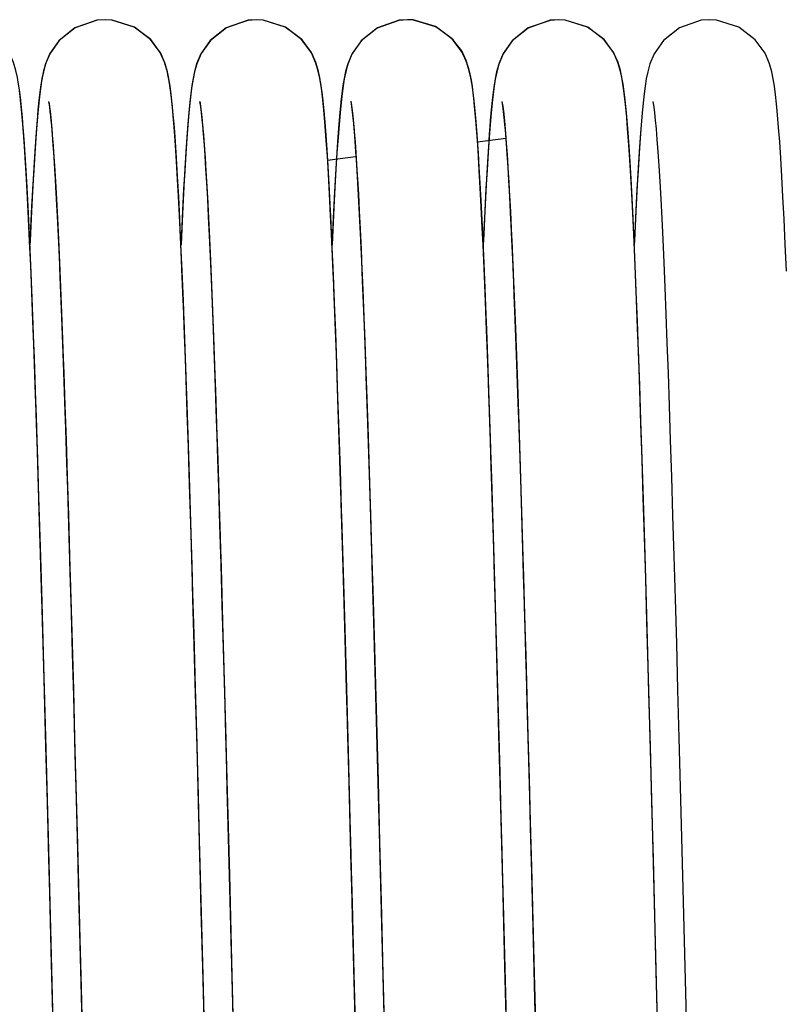
# Model space of a CAD drawing. Units: millimetres. Extents: x 34726 to 221651, y -19063 to 15275.
# Drawn here: x 53002 to 53205, y -4884 to -4623 of the extents above; entities that cross this region are included whole.
import ezdxf

# ---------------------------------------------------------------- set-up
doc = ezdxf.new("R2010")
doc.units = ezdxf.units.MM
doc.header["$LTSCALE"] = 46.255
doc.layers.get('0').update_dxf_attribs({"linetype": 'CONTINUOUS'})

msp = doc.modelspace()

# ---------------------------------------------------------------- linework, layer by layer
at = {"color": 7, "linetype": 'Continuous'}
for p, q in [((53086.99558, -4650.79833), (53086.73022, -4654.28227)), ((53127.03985, -4650.25528), (53126.79117, -4653.44734)), ((53126.79117, -4653.44734), (53126.67592, -4655.08688)), ((53123.67253, -4655.45314), (53131.15713, -4654.54039)), ((53083.99181, -4660.29226), (53091.39192, -4659.3898)), ((53095.42034, -4757.12376), (53095.8191, -4770.64265)), ((53137.9393, -4849.02845), (53138.58333, -4874.14594))]:
    msp.add_line(p, q, dxfattribs=at)
for points in [[(53003.2457, -4649.80198), (53002.9916, -4646.94796), (53002.73654, -4644.43792), (53002.47563, -4642.22643), (53002.19939, -4640.25356), (53001.88697, -4638.42874), (53001.48292, -4636.582), (53000.85867, -4634.48941), (52999.69155, -4631.854), (52997.16556, -4628.41521), (52992.78008, -4625.11343), (52986.88313, -4623.26326), (52985.16153, -4623.16432)], [(53025.15642, -4623.16371), (53022.95924, -4623.32443), (53017.20004, -4625.29634), (53012.95381, -4628.62515), (53010.49563, -4632.09714), (53009.34863, -4634.81051), (53008.75982, -4636.88829), (53008.3744, -4638.7291), (53008.06526, -4640.60488), (53007.7871, -4642.66373), (53007.52143, -4644.99486), (53007.25941, -4647.66331), (53006.9969, -4650.715)], [(53025.18193, -4623.16223), (53022.94248, -4623.32916), (53017.15863, -4625.33237), (53012.91288, -4628.6958), (53010.47874, -4632.1769), (53009.34868, -4634.88558), (53008.76725, -4636.96281), (53008.38394, -4638.81478), (53008.07493, -4640.71051), (53007.79617, -4642.79562), (53007.52977, -4645.15661), (53007.26694, -4647.8584), (53007.00312, -4650.95248)], [(53025.16182, -4623.16432), (53022.95037, -4623.32712), (53017.09571, -4625.35866), (53012.85591, -4628.73829), (53010.49816, -4632.10318), (53009.40444, -4634.66216), (53008.80929, -4636.70686), (53008.4153, -4638.53889), (53008.10781, -4640.35812), (53007.83451, -4642.32881), (53007.57557, -4644.5398), (53007.32181, -4647.05129), (53007.06863, -4649.90804)], [(53043.29304, -4650.43821), (53043.02805, -4647.39262), (53042.76332, -4644.73442), (53042.49462, -4642.41749), (53042.21273, -4640.37536), (53041.897, -4638.50906), (53041.49586, -4636.65488), (53040.86998, -4634.53624), (53039.68816, -4631.857), (53037.14212, -4628.39578), (53032.75569, -4625.10276), (53026.87612, -4623.26246), (53025.15616, -4623.16371)], [(53043.38167, -4651.47619), (53043.14535, -4648.63223), (53042.90975, -4646.10416), (53042.67154, -4643.85396), (53042.42501, -4641.83742), (53042.15912, -4639.99549), (53041.84593, -4638.21723), (53041.43912, -4636.40956), (53040.82294, -4634.38897), (53039.67875, -4631.83064), (53037.17454, -4628.42458), (53032.7904, -4625.1189), (53026.87612, -4623.26246), (53025.16153, -4623.16432)], [(53043.41951, -4651.7), (53043.14183, -4648.36291), (53042.86499, -4645.45908), (53042.58595, -4642.94929), (53042.29703, -4640.76887), (53041.97914, -4638.81295), (53041.58611, -4636.92034), (53040.98703, -4634.80223), (53039.80616, -4632.02724), (53037.23627, -4628.46612), (53032.84459, -4625.13492), (53026.98018, -4623.27016), (53025.18162, -4623.16223)], [(53065.16182, -4623.16432), (53062.90742, -4623.33347), (53057.11505, -4625.34771), (53052.86958, -4628.72327), (53050.44382, -4632.20763), (53049.3197, -4634.91458), (53048.74092, -4636.9913), (53048.35841, -4638.84673), (53048.04946, -4640.74917), (53047.77043, -4642.84383), (53047.50358, -4645.217), (53047.24017, -4647.93385), (53046.97569, -4651.04595)], [(53065.15644, -4623.16371), (53062.92034, -4623.33014), (53057.13817, -4625.33101), (53052.89239, -4628.69182), (53050.45658, -4632.17197), (53049.32518, -4634.88107), (53048.74302, -4636.95902), (53048.35941, -4638.81103), (53048.05035, -4640.70586), (53047.77173, -4642.78858), (53047.50569, -4645.14467), (53047.24338, -4647.8388), (53046.97995, -4650.92516)], [(53065.18191, -4623.16223), (53062.97796, -4623.32394), (53057.21487, -4625.30081), (53052.96868, -4628.63514), (53050.51428, -4632.10869), (53049.37001, -4634.82131), (53048.78244, -4636.89881), (53048.3974, -4638.74114), (53048.0883, -4640.61991), (53047.81001, -4642.68301), (53047.54416, -4645.01954), (53047.28189, -4647.69456), (53047.0191, -4650.75406)], [(53083.36779, -4651.36783), (53083.09105, -4648.08155), (53082.8149, -4645.22263), (53082.53607, -4642.75064), (53082.2467, -4640.60156), (53081.92737, -4638.67121), (53081.52931, -4636.79134), (53080.91383, -4634.66285), (53079.74183, -4631.95602), (53077.20978, -4628.46652), (53072.82228, -4625.13809), (53066.92576, -4623.26821), (53065.15615, -4623.16371)], [(53083.37108, -4651.34214), (53083.09612, -4648.07883), (53082.8228, -4645.24756), (53082.54794, -4642.80427), (53082.26318, -4640.67731), (53081.94897, -4638.75993), (53081.55818, -4636.88962), (53080.95684, -4634.77429), (53079.78807, -4632.03313), (53077.24764, -4628.5014), (53072.85769, -4625.15475), (53066.96679, -4623.27305), (53065.16151, -4623.16432)], [(53083.30518, -4650.27408), (53083.04212, -4647.26867), (53082.77946, -4644.64605), (53082.51293, -4642.35933), (53082.23312, -4640.3404), (53081.9191, -4638.48975), (53081.51804, -4636.64011), (53080.89378, -4634.53), (53079.71946, -4631.86619), (53077.18376, -4628.41113), (53072.7976, -4625.10997), (53066.90857, -4623.26178), (53065.18164, -4623.16223)], [(53105.1618, -4623.16432), (53102.95083, -4623.32705), (53097.1837, -4625.30908), (53092.93757, -4628.64914), (53090.48709, -4632.1243), (53089.34566, -4634.83614), (53088.75936, -4636.91334), (53088.37471, -4638.75726), (53088.06565, -4640.63914), (53087.78724, -4642.70668), (53087.52118, -4645.04882), (53087.25867, -4647.73069), (53086.99558, -4650.79833)], [(53105.18192, -4623.16223), (53102.96122, -4623.32639), (53097.1885, -4625.31557), (53092.94247, -4628.66356), (53090.49744, -4632.1409), (53089.35991, -4634.85165), (53088.77537, -4636.92852), (53088.39125, -4638.77472), (53088.08223, -4640.66098), (53087.80365, -4642.73464), (53087.53733, -4645.08441), (53087.2745, -4647.77545), (53087.01103, -4650.85411)], [(53105.15646, -4623.16371), (53102.88324, -4623.33567), (53097.08561, -4625.36073), (53092.84008, -4628.74919), (53090.41997, -4632.24297), (53089.30367, -4634.9465), (53088.73195, -4637.00602), (53088.3562, -4638.82867), (53088.05489, -4640.675), (53087.78484, -4642.68195), (53087.52839, -4644.92913), (53087.27753, -4647.46669), (53087.02851, -4650.32727)], [(53123.39976, -4651.77489), (53123.15406, -4648.79243), (53122.90942, -4646.15439), (53122.66294, -4643.82491), (53122.40927, -4641.75871), (53122.13776, -4639.89442), (53121.82384, -4638.13216), (53121.40836, -4636.31108), (53120.7663, -4634.24714), (53119.56539, -4631.6365), (53116.98491, -4628.23456), (53112.60064, -4625.02194), (53106.76274, -4623.24993), (53105.1562, -4623.16371)], [(53123.2816, -4650.23403), (53123.02092, -4647.25906), (53122.76091, -4644.66265), (53122.49656, -4642.39098), (53122.2183, -4640.37724), (53121.90567, -4638.52711), (53121.5058, -4636.67398), (53120.88774, -4634.57235), (53119.73073, -4631.92607), (53117.221, -4628.47329), (53112.83541, -4625.14284), (53106.92093, -4623.26763), (53105.16152, -4623.16432)], [(53122.54821, -4642.64101), (53122.3085, -4640.8478), (53122.04205, -4639.16649), (53121.72785, -4637.54543), (53121.31541, -4635.87252), (53120.67646, -4633.93966), (53119.47975, -4631.44223), (53116.97952, -4628.20193), (53112.59327, -4625.00359), (53106.66482, -4623.23578), (53105.1817, -4623.16223)], [(53145.18194, -4623.16223), (53142.91075, -4623.3339), (53137.10883, -4625.36054), (53132.86374, -4628.74973), (53130.44744, -4632.23761), (53129.32994, -4634.94261), (53128.75417, -4637.01846), (53128.37315, -4638.87432), (53128.06561, -4640.77421), (53127.78855, -4642.858), (53127.52472, -4645.20501), (53127.266, -4647.86869), (53127.00666, -4650.90837)], [(53145.16183, -4623.16432), (53142.89826, -4623.33484), (53137.10628, -4625.35267), (53132.86053, -4628.7332), (53130.43483, -4632.2251), (53129.3147, -4634.92982), (53128.74139, -4636.98931), (53128.36528, -4638.8089), (53128.06411, -4640.64954), (53127.79445, -4642.64831), (53127.53851, -4644.8849), (53127.28826, -4647.40958), (53127.03985, -4650.25528)], [(53145.15646, -4623.16371), (53142.92239, -4623.32983), (53137.05048, -4625.38072), (53132.81259, -4628.77955), (53130.4725, -4632.14136), (53129.3905, -4634.68661), (53128.79999, -4636.72225), (53128.40671, -4638.55541), (53128.10003, -4640.37335), (53127.82776, -4642.33903), (53127.56997, -4644.54124), (53127.31751, -4647.03932), (53127.06572, -4649.87798)], [(53162.4439, -4642.02169), (53162.17753, -4640.14641), (53161.86845, -4638.35971), (53161.4651, -4636.53187), (53160.85363, -4634.48972), (53159.71872, -4631.91318), (53157.23208, -4628.49003), (53152.84813, -4625.1519), (53146.91505, -4623.26695), (53145.15614, -4623.16371)], [(53163.26581, -4649.79989), (53163.01171, -4646.94587), (53162.75665, -4644.43584), (53162.49574, -4642.22435), (53162.2195, -4640.25147), (53161.90708, -4638.42666), (53161.50303, -4636.57992), (53160.87878, -4634.48732), (53159.71166, -4631.85192), (53157.18567, -4628.41312), (53152.80019, -4625.11134), (53146.90324, -4623.26117), (53145.18164, -4623.16223)], [(53185.15645, -4623.16371), (53182.917, -4623.33063), (53177.13315, -4625.33384), (53172.8874, -4628.69727), (53170.45326, -4632.17837), (53169.3232, -4634.88705), (53168.74177, -4636.96429), (53168.35846, -4638.81626), (53168.04945, -4640.71199), (53167.77069, -4642.79709), (53167.50429, -4645.15808), (53167.24146, -4647.85988), (53166.97764, -4650.95395)], [(53203.39403, -4651.70147), (53203.11635, -4648.36438), (53202.83951, -4645.46055), (53202.56047, -4642.95076), (53202.27155, -4640.77034), (53201.95366, -4638.81443), (53201.56063, -4636.92181), (53200.96154, -4634.8037), (53199.78068, -4632.02871), (53197.21079, -4628.46759), (53192.81911, -4625.1364), (53186.95469, -4623.27164), (53185.15614, -4623.16371)], [(53010.26328, -4846.33524), (53009.91034, -4832.75074), (53009.56284, -4819.54396), (53009.22071, -4806.74333), (53008.88391, -4794.3733), (53008.55237, -4782.4546), (53008.22603, -4771.0044), (53007.90483, -4760.03649), (53007.58871, -4749.5615), (53007.2776, -4739.58747), (53006.9715, -4730.12098), (53006.6704, -4721.16606), (53006.37429, -4712.72402), (53006.08315, -4704.79357), (53005.79695, -4697.37104), (53005.51565, -4690.45049), (53005.2392, -4684.02388), (53004.96752, -4678.0812), (53004.70056, -4672.61159), (53004.43842, -4667.60579), (53004.18119, -4663.05227), (53003.92887, -4658.93621), (53003.68133, -4655.23948), (53003.43815, -4651.9393), (53003.19805, -4649.00397), (53002.95904, -4646.39868), (53002.71796, -4644.08555), (53002.46938, -4642.02021)], [(53010.91866, -4872.87578), (53010.54288, -4858.18598), (53010.1719, -4843.78905), (53009.80762, -4829.80088), (53009.45178, -4816.32356), (53009.10476, -4803.39799), (53008.76612, -4791.02913), (53008.43542, -4779.21713), (53008.11221, -4767.95843), (53007.79607, -4757.24649), (53007.48653, -4747.07238), (53007.18316, -4737.42535), (53006.88551, -4728.29382), (53006.5934, -4719.67201), (53006.30677, -4711.55738), (53006.02562, -4703.94515), (53005.74989, -4696.82837), (53005.47954, -4690.19801), (53005.2144, -4684.04086), (53004.95414, -4678.33944), (53004.69839, -4673.07583), (53004.44673, -4668.23203), (53004.19871, -4663.79001), (53003.95378, -4659.7317), (53003.71126, -4656.03881), (53003.47026, -4652.69259), (53003.22956, -4649.67317), (53002.98691, -4646.95446), (53002.73968, -4644.51538), (53002.48451, -4642.33756)], [(53126.09883, -4705.211), (53125.94884, -4701.26322), (53125.66967, -4694.19302), (53125.39749, -4687.6575), (53125.13209, -4681.63624), (53124.87327, -4676.10777), (53124.62079, -4671.04968), (53124.3744, -4666.43905), (53124.13379, -4662.25239), (53123.89858, -4658.46564), (53123.66829, -4655.05416), (53123.44226, -4651.99244), (53123.21938, -4649.25183), (53122.99797, -4646.80166), (53122.77556, -4644.6099), (53122.54821, -4642.64101)], [(53170.2378, -4846.33671), (53169.88486, -4832.75221), (53169.53736, -4819.54543), (53169.19523, -4806.7448), (53168.85843, -4794.37477), (53168.52689, -4782.45608), (53168.20055, -4771.00587), (53167.87935, -4760.03796), (53167.56323, -4749.56297), (53167.25212, -4739.58894), (53166.94602, -4730.12245), (53166.64492, -4721.16753), (53166.34881, -4712.72549), (53166.05767, -4704.79504), (53165.77147, -4697.37251), (53165.49017, -4690.45196), (53165.21372, -4684.02535), (53164.94204, -4678.08267), (53164.67508, -4672.61306), (53164.41294, -4667.60726), (53164.15571, -4663.05375), (53163.90339, -4658.93768), (53163.65585, -4655.24096), (53163.41267, -4651.94078), (53163.17257, -4649.00544), (53162.93356, -4646.40015), (53162.69248, -4644.08703), (53162.4439, -4642.02169)], [(53010.11635, -4644.77514), (53010.19942, -4645.24136), (53010.33326, -4646.1479), (53010.49789, -4647.46293), (53010.6821, -4649.16467), (53010.88016, -4651.24718), (53011.08886, -4653.71237), (53011.30618, -4656.56472), (53011.53075, -4659.81012), (53011.76163, -4663.45476), (53011.9982, -4667.50563), (53012.24005, -4671.9705), (53012.48689, -4676.85662), (53012.73848, -4682.17035), (53012.99463, -4687.91702), (53013.25518, -4694.10068), (53013.52001, -4700.72396), (53013.78898, -4707.78796), (53014.062, -4715.29212), (53014.33897, -4723.23411), (53014.61984, -4731.6113), (53014.90468, -4740.42243), (53015.19358, -4749.66521), (53015.48662, -4759.33582), (53015.78387, -4769.42876), (53016.08544, -4779.93668), (53016.39141, -4790.85024), (53016.70187, -4802.15789), (53017.01693, -4813.84613), (53017.33695, -4825.90938), (53017.66265, -4838.35227), (53017.99474, -4851.17799)], [(53010.12341, -4644.78404), (53010.21023, -4645.27553), (53010.34452, -4646.19195), (53010.50748, -4647.49986), (53010.68817, -4649.17218), (53010.88048, -4651.19154), (53011.08109, -4653.54972), (53011.28851, -4656.24943), (53011.5019, -4659.29703), (53011.72082, -4662.70167), (53011.94504, -4666.47455), (53012.1745, -4670.62841), (53012.40924, -4675.17721), (53012.64933, -4680.13582), (53012.8948, -4685.51706), (53013.14546, -4691.32837), (53013.40112, -4697.57507), (53013.66161, -4704.2608), (53013.92678, -4711.38731), (53014.19647, -4718.95437), (53014.47055, -4726.95967), (53014.74888, -4735.39937), (53015.03139, -4744.26837), (53015.31799, -4753.55958), (53015.60862, -4763.26369), (53015.90319, -4773.36915), (53016.20163, -4783.86209), (53016.50388, -4794.72628), (53016.80985, -4805.94312), (53017.11949, -4817.49161), (53017.43273, -4829.34831), (53017.74949, -4841.48743)], [(53010.14444, -4644.78651), (53010.23846, -4645.32406), (53010.38426, -4646.33674), (53010.56293, -4647.8071), (53010.76336, -4649.72386), (53010.97916, -4652.08298), (53011.20635, -4654.8834), (53011.4426, -4658.12919), (53011.68661, -4661.82897), (53011.93749, -4665.99173), (53012.19459, -4670.62593), (53012.45741, -4675.73889), (53012.72556, -4681.33638), (53012.99869, -4687.42233), (53013.27653, -4693.99856), (53013.55888, -4701.06624), (53013.8459, -4708.63357), (53014.13787, -4716.71136), (53014.43511, -4725.31017), (53014.73791, -4734.44009), (53015.04661, -4744.11027), (53015.3615, -4754.32863), (53015.68292, -4765.10089), (53016.0107, -4776.41434), (53016.34414, -4788.23215), (53016.68252, -4800.5101), (53017.02511, -4813.19799), (53017.37119, -4826.24025), (53017.72002, -4839.57665), (53018.07088, -4853.143)], [(53050.11708, -4644.7787), (53050.2006, -4645.24856), (53050.33272, -4646.14394), (53050.49396, -4647.42922), (53050.6733, -4649.07817), (53050.86463, -4651.07474), (53051.06462, -4653.41203), (53051.2719, -4656.09581), (53051.4858, -4659.13665), (53051.70603, -4662.54887), (53051.93255, -4666.3498), (53052.16547, -4670.55924), (53052.40498, -4675.1989), (53052.65102, -4680.28559), (53052.90321, -4685.82778), (53053.16118, -4691.83112), (53053.42458, -4698.29868), (53053.69306, -4705.23072), (53053.96634, -4712.62546), (53054.24447, -4720.48819), (53054.52774, -4728.82964), (53054.81645, -4737.66021), (53055.1109, -4746.98954), (53055.41139, -4756.82616), (53055.71825, -4767.17717), (53056.03177, -4778.0478), (53056.35227, -4789.44097), (53056.67994, -4801.35198), (53057.01399, -4813.73614), (53057.35319, -4826.52603), (53057.69634, -4839.64741), (53058.04221, -4853.02052)], [(53050.12637, -4644.79876), (53050.22243, -4645.35191), (53050.36514, -4646.34629), (53050.53703, -4647.75788), (53050.72791, -4649.56971), (53050.93252, -4651.77896), (53051.14802, -4654.39208), (53051.37267, -4657.41897), (53051.60539, -4660.87179), (53051.84547, -4664.76382), (53052.09239, -4669.10844), (53052.34577, -4673.91786), (53052.60528, -4679.20326), (53052.87068, -4684.97449), (53053.14174, -4691.23985), (53053.41829, -4698.00581), (53053.70016, -4705.27686), (53053.98721, -4713.05535), (53054.27952, -4721.34718), (53054.57751, -4730.16689), (53054.88162, -4739.52983), (53055.19234, -4749.45085), (53055.51011, -4759.94385), (53055.83541, -4771.02121), (53056.16866, -4782.69106), (53056.50941, -4794.92715), (53056.85655, -4807.67275), (53057.20899, -4820.8625), (53057.5656, -4834.42382), (53057.92528, -4848.27804)], [(53050.14174, -4644.77323), (53050.22426, -4645.23594), (53050.35737, -4646.13638), (53050.52112, -4647.44218), (53050.70433, -4649.1312), (53050.90119, -4651.19611), (53051.10856, -4653.63892), (53051.32446, -4656.46418), (53051.54758, -4659.67809), (53051.777, -4663.28731), (53052.01211, -4667.29877), (53052.2525, -4671.72019), (53052.49786, -4676.55894), (53052.74798, -4681.82157), (53053.00267, -4687.51363), (53053.26177, -4693.63945), (53053.52515, -4700.20199), (53053.7927, -4707.20272), (53054.06433, -4714.64151), (53054.33993, -4722.5165), (53054.61943, -4730.82459), (53054.90289, -4739.5641), (53055.19038, -4748.73291), (53055.48198, -4758.32738), (53055.77778, -4768.34226), (53056.07785, -4778.77046), (53056.3823, -4789.60295), (53056.6912, -4800.82853), (53057.00466, -4812.43375), (53057.32289, -4824.40794), (53057.64655, -4836.75388), (53057.97635, -4849.47518)], [(53090.11234, -4644.75597), (53090.11548, -4644.77092), (53090.18524, -4645.15537), (53090.3094, -4645.97477), (53090.46387, -4647.17463), (53090.63679, -4648.7246), (53090.82156, -4650.60456), (53091.01432, -4652.80062), (53091.21322, -4655.3095), (53091.41715, -4658.13108), (53091.62542, -4661.26722), (53091.83759, -4664.72097), (53092.0534, -4668.49613), (53092.27265, -4672.5969), (53092.49524, -4677.02765), (53092.7211, -4681.79276), (53092.9502, -4686.89647), (53093.18253, -4692.3428), (53093.41809, -4698.13538), (53093.65688, -4704.27689), (53093.8989, -4710.76935), (53094.14417, -4717.61432), (53094.39272, -4724.81262), (53094.64458, -4732.36419), (53094.89978, -4740.26807), (53095.15835, -4748.52229), (53095.42034, -4757.12376)], [(53090.11666, -4644.75178), (53090.1264, -4644.79894), (53090.21005, -4645.27441), (53090.3458, -4646.20143), (53090.51152, -4647.53481), (53090.69633, -4649.25295), (53090.8945, -4651.34812), (53091.103, -4653.82247), (53091.31988, -4656.68044), (53091.54387, -4659.92803), (53091.64139, -4661.4342)], [(53090.13746, -4644.7528), (53090.14159, -4644.7725), (53090.21299, -4645.16747), (53090.33822, -4645.99724), (53090.49378, -4647.21019), (53090.66816, -4648.7796), (53090.85506, -4650.68971), (53091.05085, -4652.93212), (53091.25393, -4655.5101), (53091.46341, -4658.431), (53091.6788, -4661.70513), (53091.89989, -4665.34504), (53092.12662, -4669.36501), (53092.35901, -4673.78065), (53092.59715, -4678.60849), (53092.84116, -4683.86563), (53093.09122, -4689.56978), (53093.3475, -4695.73897), (53093.6102, -4702.39134), (53093.74428, -4705.91129)], [(53130.11561, -4644.77157), (53130.19492, -4645.21379), (53130.32418, -4646.08145), (53130.48297, -4647.3355), (53130.66, -4648.94831), (53130.84897, -4650.90245), (53131.04637, -4653.18835), (53131.25061, -4655.80806), (53131.46081, -4658.7674), (53131.6765, -4662.07509), (53131.89746, -4665.7419), (53132.12359, -4669.78022), (53132.35493, -4674.20365), (53132.59155, -4679.02678), (53132.8335, -4684.26303), (53133.08061, -4689.92032), (53133.33269, -4696.00426), (53133.58957, -4702.51879), (53133.8511, -4709.46611), (53134.11711, -4716.8465), (53134.38748, -4724.65824), (53134.66207, -4732.89797), (53134.9408, -4741.56131), (53135.22358, -4750.64195), (53135.51035, -4760.13152), (53135.80103, -4770.01946)], [(53130.12278, -4644.78095), (53130.20722, -4645.25688), (53130.34002, -4646.15872), (53130.50173, -4647.45042), (53130.68131, -4649.10466), (53130.87258, -4651.10388), (53131.07213, -4653.439), (53131.27835, -4656.11099), (53131.49026, -4659.12374), (53131.70729, -4662.48335), (53131.92912, -4666.19735), (53132.15555, -4670.27426), (53132.38648, -4674.72324), (53132.6219, -4679.55382), (53132.8618, -4684.77568), (53133.10623, -4690.3981), (53133.35522, -4696.43038), (53133.60887, -4702.88154), (53133.86726, -4709.76007), (53134.13048, -4717.07377), (53134.39865, -4724.82962), (53134.67186, -4733.03355), (53134.95026, -4741.69117), (53135.23423, -4750.81463), (53135.52428, -4760.41952), (53135.82092, -4770.52091), (53136.12467, -4781.13285), (53136.43603, -4792.26787), (53136.75551, -4803.93613), (53137.08307, -4816.12382), (53137.41755, -4828.77029), (53137.75767, -4841.80279), (53138.10215, -4855.14203)], [(53130.14195, -4644.77427), (53130.22386, -4645.2335), (53130.35499, -4646.11895), (53130.5152, -4647.39148), (53130.69316, -4649.0217), (53130.88253, -4650.98971), (53131.07973, -4653.28325), (53131.28305, -4655.90035), (53131.49144, -4658.8418), (53131.70429, -4662.11038), (53131.92118, -4665.71009), (53132.14187, -4669.64566), (53132.36621, -4673.92226), (53132.59412, -4678.54524), (53132.82555, -4683.51995), (53133.06048, -4688.85162), (53133.29893, -4694.54522), (53133.5409, -4700.60487), (53133.78637, -4707.03318), (53134.03534, -4713.83209), (53134.28781, -4721.00266), (53134.54378, -4728.54495), (53134.80328, -4736.45793), (53135.06631, -4744.73945), (53135.33289, -4753.38607), (53135.60304, -4762.39306), (53135.87679, -4771.7543), (53136.1543, -4781.4675), (53136.436, -4791.53807), (53136.72232, -4801.97157), (53137.01373, -4812.77258), (53137.31065, -4823.94432), (53137.61355, -4835.48821), (53137.92285, -4847.40339)], [(53170.11896, -4644.78798), (53170.21297, -4645.32553), (53170.35878, -4646.33821), (53170.53745, -4647.80857), (53170.73788, -4649.72533), (53170.95368, -4652.08445), (53171.18087, -4654.88487), (53171.41712, -4658.13067), (53171.66113, -4661.83044), (53171.91201, -4665.9932), (53172.16911, -4670.6274), (53172.43193, -4675.74036), (53172.70008, -4681.33785), (53172.97321, -4687.4238), (53173.25105, -4694.00003), (53173.5334, -4701.06771), (53173.82042, -4708.63505), (53174.11239, -4716.71283), (53174.40963, -4725.31165), (53174.71243, -4734.44156), (53175.02113, -4744.11174), (53175.33602, -4754.3301), (53175.65744, -4765.10236), (53175.98521, -4776.41581), (53176.31866, -4788.23363), (53176.65704, -4800.51157), (53176.99963, -4813.19946), (53177.34571, -4826.24172), (53177.69454, -4839.57812), (53178.0454, -4853.14448)], [(53011.72497, -4904.30851), (53010.98134, -4875.12277), (53010.5999, -4860.20064), (53010.21332, -4845.18263), (53009.82426, -4830.23169), (53009.4355, -4815.51071), (53009.04977, -4801.17523), (53008.66984, -4787.36958), (53008.29846, -4774.22341), (53007.93828, -4761.84545), (53007.59001, -4750.2625), (53007.25265, -4739.43694), (53006.92513, -4729.32773), (53006.60641, -4719.89373), (53006.2954, -4711.0948), (53005.99127, -4702.89899), (53005.69363, -4695.28674), (53005.40212, -4688.23873), (53005.11636, -4681.73481), (53004.83594, -4675.75425), (53004.5604, -4670.27594), (53004.28935, -4665.28019), (53004.02265, -4660.75284), (53003.76013, -4656.6779), (53003.5014, -4653.03562), (53003.2457, -4649.80198)], [(53006.9969, -4650.715), (53006.73219, -4654.17999), (53006.46464, -4658.07814), (53006.19393, -4662.4253), (53005.91941, -4667.24234), (53005.6406, -4672.5493), (53005.35714, -4678.36446), (53005.15656, -4682.77377)], [(53007.06863, -4649.90804), (53006.81368, -4653.1442), (53006.55572, -4656.78681), (53006.29412, -4660.85741), (53006.02863, -4665.3727), (53005.75919, -4670.34494), (53005.48583, -4675.78372), (53005.20792, -4681.71105), (53005.16161, -4682.76465)], [(53051.718, -4904.24509), (53050.94622, -4873.95594), (53050.55906, -4858.81676), (53050.17415, -4843.87586), (53049.7938, -4829.27383), (53049.42034, -4815.14296), (53049.05601, -4801.60173), (53048.70152, -4788.7002), (53048.35612, -4776.42753), (53048.01898, -4764.76718), (53047.68928, -4753.70025), (53047.36621, -4743.20648), (53047.04893, -4733.26509), (53046.73661, -4723.85559), (53046.42844, -4714.95905), (53046.12407, -4706.57071), (53045.82358, -4698.6959), (53045.52704, -4691.33736), (53045.23448, -4684.4949), (53044.94594, -4678.16539), (53044.6614, -4672.34283), (53044.38078, -4667.01836), (53044.1039, -4662.18018), (53043.83048, -4657.81354), (53043.56025, -4653.90428), (53043.29304, -4650.43821)], [(53047.0191, -4650.75406), (53046.75407, -4654.22833), (53046.48615, -4658.13754), (53046.215, -4662.49803), (53045.93997, -4667.33106), (53045.66057, -4672.65697), (53045.37644, -4678.49435), (53045.18258, -4682.76246)], [(53090.92731, -4872.21459), (53090.54004, -4857.08109), (53090.15571, -4842.17919), (53089.77666, -4827.64842), (53089.40521, -4813.61933), (53089.0434, -4800.20022), (53088.69127, -4787.41466), (53088.34799, -4775.2491), (53088.01276, -4763.68664), (53087.68473, -4752.70825), (53087.36309, -4742.29373), (53087.047, -4732.42256), (53086.73562, -4723.07461), (53086.42822, -4714.23359), (53086.12464, -4705.90078), (53085.82499, -4698.08157), (53085.52933, -4690.77837), (53085.23772, -4683.9906), (53084.95018, -4677.71476), (53084.6667, -4671.94447), (53084.38719, -4666.67046), (53084.1115, -4661.88056), (53083.83935, -4657.56006), (53083.57064, -4653.69646), (53083.30518, -4650.27408)], [(53087.02851, -4650.32727), (53086.7791, -4653.53739), (53086.52744, -4657.1275), (53086.27272, -4661.11846), (53086.01449, -4665.5278), (53085.75247, -4670.37034), (53085.48652, -4675.65839), (53085.21655, -4681.40248), (53085.15607, -4682.77268)], [(53087.01103, -4650.85411), (53086.74518, -4654.35157), (53086.47628, -4658.28922), (53086.204, -4662.68334), (53085.92801, -4667.55047), (53085.64812, -4672.90393), (53085.36428, -4678.75348), (53085.18207, -4682.77585)], [(53123.95139, -4659.60909), (53123.81494, -4657.49714), (53123.54573, -4653.63318), (53123.2816, -4650.23403)], [(53127.06572, -4649.87798), (53126.81211, -4653.09268), (53126.55532, -4656.71251), (53126.29458, -4660.7619), (53126.02951, -4665.26137), (53125.7599, -4670.2279), (53125.4857, -4675.67528), (53125.20667, -4681.61974), (53125.15611, -4682.76885)], [(53171.74508, -4904.30642), (53171.00145, -4875.12068), (53170.62001, -4860.19855), (53170.23343, -4845.18055), (53169.84437, -4830.22961), (53169.45561, -4815.50862), (53169.06988, -4801.17315), (53168.68995, -4787.3675), (53168.31857, -4774.22132), (53167.95839, -4761.84336), (53167.61012, -4750.26042), (53167.27276, -4739.43486), (53166.94524, -4729.32565), (53166.62652, -4719.89164), (53166.31551, -4711.09271), (53166.01138, -4702.89691), (53165.71374, -4695.28465), (53165.42223, -4688.23664), (53165.13647, -4681.73272), (53164.85605, -4675.75217), (53164.58051, -4670.27385), (53164.30946, -4665.27811), (53164.04276, -4660.75075), (53163.78024, -4656.67582), (53163.52151, -4653.03353), (53163.26581, -4649.79989)], [(53167.08874, -4649.90596), (53166.83379, -4653.14211), (53166.57583, -4656.78473), (53166.31423, -4660.85533), (53166.04874, -4665.37062), (53165.7793, -4670.34286), (53165.50594, -4675.78163), (53165.22803, -4681.70897), (53165.18171, -4682.76257)], [(53007.00312, -4650.95248), (53006.73605, -4654.47872), (53006.46453, -4658.47043), (53006.18781, -4662.95748), (53005.90533, -4667.96873), (53005.61671, -4673.53056), (53005.3217, -4679.66685), (53005.18229, -4682.77914)], [(53050.1122, -4841.27887), (53049.77679, -4828.4213), (53049.43985, -4815.67398), (53049.10276, -4803.12663), (53048.76693, -4790.86499), (53048.43375, -4778.96939), (53048.10461, -4767.51328), (53047.7809, -4756.56213), (53047.46393, -4746.16976), (53047.15402, -4736.35004), (53046.85084, -4727.09215), (53046.55403, -4718.38312), (53046.26324, -4710.20862), (53045.9781, -4702.55336), (53045.69824, -4695.40136), (53045.42327, -4688.73627), (53045.1528, -4682.54158), (53044.88643, -4676.8012), (53044.62411, -4671.50705), (53044.36617, -4666.65607), (53044.11289, -4662.24129), (53043.86444, -4658.25153), (53043.62088, -4654.67135), (53043.38167, -4651.47619)], [(53051.5314, -4895.92372), (53051.11263, -4879.48208), (53050.69099, -4862.96912), (53050.26984, -4846.58899), (53049.85253, -4830.54111), (53049.4421, -4815.0017), (53049.03953, -4800.05828), (53048.6451, -4785.76069), (53048.25906, -4772.14979), (53047.88166, -4759.25761), (53047.51315, -4747.10766), (53047.15377, -4735.71519), (53046.80363, -4725.08325), (53046.46225, -4715.19269), (53046.12902, -4706.01804), (53045.80333, -4697.53252), (53045.48455, -4689.70876), (53045.17221, -4682.52392), (53044.86617, -4675.96099), (53044.56622, -4670.00064), (53044.27211, -4664.62074), (53043.98342, -4659.79639), (53043.69954, -4655.49983), (53043.41951, -4651.7)], [(53046.97995, -4650.92516), (53046.71287, -4654.44813), (53046.44065, -4658.44716), (53046.16239, -4662.95792), (53045.87758, -4668.0121), (53045.58593, -4673.63821), (53045.28726, -4679.86174), (53045.15659, -4682.78622)], [(53046.97569, -4651.04595), (53046.70788, -4654.59345), (53046.43553, -4658.61002), (53046.15791, -4663.126), (53045.87443, -4668.17069), (53045.58472, -4673.7709), (53045.28854, -4679.95091), (53045.16271, -4682.76853)], [(53088.29534, -4774.30132), (53087.94625, -4762.29643), (53087.60568, -4750.95031), (53087.27274, -4740.23912), (53086.94654, -4730.13821), (53086.62621, -4720.62303), (53086.31083, -4711.66982), (53085.99953, -4703.25673), (53085.69185, -4695.37556), (53085.38793, -4688.03136), (53085.08789, -4681.22638), (53084.79181, -4674.95911), (53084.49974, -4669.22433), (53084.21162, -4664.01295), (53083.92725, -4659.31199), (53083.64624, -4655.10425), (53083.36779, -4651.36783)], [(53091.45195, -4893.59626), (53091.03092, -4877.06721), (53090.60805, -4860.51846), (53090.18675, -4844.15588), (53089.77043, -4828.17895), (53089.36162, -4812.74251), (53088.96082, -4797.91328), (53088.56827, -4783.73803), (53088.18419, -4770.25473), (53087.80879, -4757.4927), (53087.44229, -4745.47293), (53087.0849, -4734.20827), (53086.73654, -4723.69586), (53086.39672, -4713.91589), (53086.0649, -4704.84515), (53085.74054, -4696.45886), (53085.42307, -4688.73157), (53085.11219, -4681.64299), (53084.80774, -4675.17547), (53084.50955, -4669.3086), (53084.21732, -4664.01919), (53083.93064, -4659.28133), (53083.64889, -4655.06629), (53083.37108, -4651.34214)], [(53128.18353, -4770.41699), (53127.97357, -4763.22263), (53127.63683, -4751.97237), (53127.30885, -4741.3819), (53126.9892, -4731.43624), (53126.67747, -4722.11791), (53126.37323, -4713.40752), (53126.07604, -4705.28436), (53125.78547, -4697.72697), (53125.50108, -4690.71335), (53125.22239, -4684.22132), (53124.94893, -4678.22879), (53124.68018, -4672.714), (53124.41579, -4667.65971), (53124.15574, -4663.05422), (53123.89992, -4658.88353), (53123.64809, -4655.13055), (53123.39976, -4651.77489)], [(53127.00666, -4650.90837), (53126.74309, -4654.38062), (53126.47276, -4658.34332), (53126.19377, -4662.85632), (53125.90584, -4667.95929), (53125.60995, -4673.66614), (53125.30724, -4679.97932), (53125.1824, -4682.77759)], [(53166.97764, -4650.95395), (53166.71057, -4654.48019), (53166.43905, -4658.4719), (53166.16233, -4662.95896), (53165.87985, -4667.9702), (53165.59123, -4673.53203), (53165.29622, -4679.66833), (53165.15681, -4682.78061)], [(53205.45907, -4689.71023), (53205.14673, -4682.5254), (53204.84069, -4675.96246), (53204.54074, -4670.00211), (53204.24663, -4664.62221), (53203.95794, -4659.79786), (53203.67406, -4655.5013), (53203.39403, -4651.70147)], [(53086.73022, -4654.28227), (53086.46191, -4658.20299), (53086.35004, -4660.00467)], [(53132.30677, -4927.01707), (53131.52266, -4896.37232), (53131.11931, -4880.5354), (53130.70789, -4864.41725), (53130.28802, -4848.0737), (53129.85928, -4831.56902), (53129.42126, -4814.97659), (53128.97353, -4798.37812), (53128.51553, -4781.86283), (53128.04672, -4765.53116), (53127.56652, -4749.49581), (53127.07433, -4733.88223), (53126.56952, -4718.82878), (53126.05138, -4704.48601), (53125.51912, -4691.01805), (53124.97171, -4678.59948), (53124.40756, -4667.41046), (53123.95124, -4659.60671)], [(53091.64156, -4661.43688), (53092.12063, -4669.62701), (53092.70938, -4681.42333), (53093.28402, -4694.67453), (53093.84403, -4709.12939), (53094.38956, -4724.56195), (53094.92097, -4740.76674), (53095.43873, -4757.55781), (53095.94342, -4774.76918), (53096.43562, -4792.25329), (53096.91597, -4809.87998), (53097.3851, -4827.53518), (53097.84357, -4845.11725), (53098.29191, -4862.53596), (53098.73065, -4879.71339), (53099.16031, -4896.58279), (53099.99455, -4929.18018)], [(53130.45401, -4853.7335), (53130.05125, -4838.15607), (53129.63961, -4822.44523), (53129.21864, -4806.66665), (53128.78793, -4790.89525), (53128.34704, -4775.21574), (53127.89552, -4759.72326), (53127.43292, -4744.52397), (53126.95877, -4729.73503), (53126.47257, -4715.4846), (53126.09882, -4705.21082)], [(53093.74429, -4705.91147), (53094.12465, -4716.33739), (53094.61688, -4730.74736), (53095.09723, -4745.72969), (53095.56603, -4761.14501), (53096.02363, -4776.86717), (53096.47043, -4792.7827), (53096.90682, -4808.79003), (53097.33321, -4824.79903), (53097.75, -4840.73044), (53098.15761, -4856.51507), (53098.55645, -4872.09302)], [(53095.8191, -4770.64268), (53096.1578, -4782.49569), (53096.61038, -4798.80276), (53097.05275, -4815.18745), (53097.48522, -4831.55477), (53097.90811, -4847.82041), (53098.32174, -4863.91013), (53098.72646, -4879.75909), (53099.12257, -4895.31121), (53099.8903, -4925.34035)], [(53130.94059, -4873.73535), (53130.55453, -4858.64005), (53130.16038, -4843.34399), (53129.75787, -4827.90446), (53129.34674, -4812.38626), (53128.9267, -4796.86207), (53128.49749, -4781.41274), (53128.18353, -4770.41697)], [(53135.80103, -4770.01946), (53136.09554, -4780.293), (53136.39382, -4790.93712), (53136.69579, -4801.93448), (53137.0014, -4813.26542), (53137.31056, -4824.90797), (53137.62322, -4836.83782), (53137.9393, -4849.02845)], [(53091.71904, -4904.28609), (53090.95181, -4874.17495), (53090.56244, -4858.94848), (53090.1724, -4843.8083), (53089.7841, -4828.90404), (53089.39997, -4814.37899), (53089.02241, -4800.36665), (53088.65382, -4786.98695), (53088.29534, -4774.30132)], [(53017.74949, -4841.48743), (53018.39379, -4866.51636), (53018.72266, -4879.39995), (53019.3987, -4905.93396)], [(53051.73786, -4904.81358), (53051.09859, -4879.72223), (53050.77349, -4866.98205), (53050.1122, -4841.27887)], [(53011.71721, -4903.21389), (53010.98402, -4874.43748), (53010.26328, -4846.33524)], [(53057.92528, -4848.27804), (53058.64943, -4876.52762), (53059.37259, -4904.91058)], [(53137.92285, -4847.40339), (53138.56247, -4872.32892), (53138.8929, -4885.29087), (53139.22911, -4898.49176), (53139.91382, -4925.26249)], [(53171.69173, -4903.21536), (53170.95854, -4874.43895), (53170.2378, -4846.33671)], [(53017.99474, -4851.17799), (53018.68098, -4877.97514), (53019.40144, -4906.25131)], [(53057.97635, -4849.47518), (53058.65726, -4876.04407), (53059.3714, -4904.07361)], [(53018.07088, -4853.143), (53018.77581, -4880.69457), (53019.12844, -4894.5399), (53019.48021, -4908.3374), (53020.17832, -4935.51125)], [(53058.04221, -4853.02052), (53058.73726, -4880.18292), (53059.08401, -4893.79713), (53059.42876, -4907.32171), (53060.10989, -4933.85336)], [(53132.3484, -4927.85003), (53131.61313, -4899.13164), (53131.23454, -4884.26748), (53130.45401, -4853.7335)], [(53178.0454, -4853.14448), (53178.75033, -4880.69604), (53179.10296, -4894.54137), (53179.45473, -4908.33887), (53180.15284, -4935.51272)], [(53138.10215, -4855.14203), (53138.79907, -4882.39874), (53139.14896, -4896.1371)], [(53091.70137, -4902.59282), (53090.92731, -4872.21459)], [(53098.55645, -4872.09302), (53099.3295, -4902.43031), (53100.07215, -4931.40592)], [(53011.67709, -4902.64134), (53010.91866, -4872.87578)], [(53132.40935, -4931.20052), (53131.68954, -4903.12937), (53130.94059, -4873.73535)], [(53138.58333, -4874.14594), (53139.24921, -4900.28189), (53139.94449, -4927.44521)]]:
    msp.add_lwpolyline(points, dxfattribs=at)

doc.saveas('drawing.dxf')
